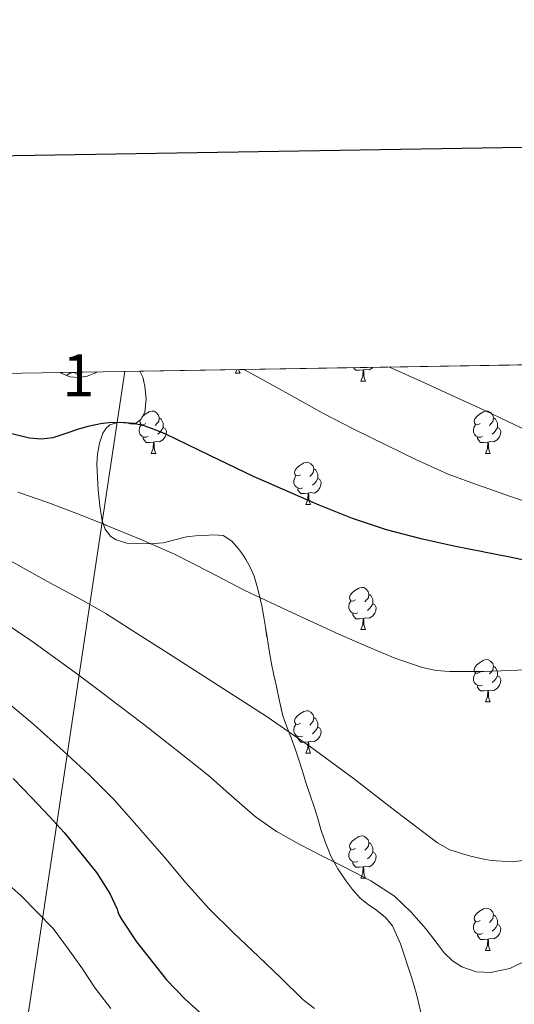
# Model space of a CAD drawing. Extents: x 609372 to 613880, y 773079 to 776122.
# Drawn here: x 611766 to 611883, y 775674 to 775908 of the extents above; entities that cross this region are included whole.
import ezdxf
from ezdxf.enums import TextEntityAlignment as Align

# ---------------------------------------------------------------- set-up
doc = ezdxf.new("R2010")
doc.units = 0
doc.header["$MEASUREMENT"] = 0
doc.linetypes.add('DGN Style 3', pattern=[56.550326, 40.39309, -16.157236])
for name, color, linetype in [('Nivel 1', 7, 'Continuous'), ('Nivel 35', 7, 'Continuous'), ('Nivel 36', 7, 'Continuous'), ('Nivel 4', 7, 'Continuous'), ('Nivel 48', 7, 'Continuous'), ('Nivel 49', 7, 'Continuous'), ('Nivel 5', 7, 'Continuous'), ('Nivel 57', 7, 'Continuous'), ('Nivel 61', 7, 'Continuous'), ('Nivel 63', 7, 'Continuous')]:
    doc.layers.add(name, color=color, linetype=linetype)
doc.styles.add('Style-arialn', font='arialn.shx', dxfattribs={"bigfont": 'arialnbig.shx'})
doc.linetypes.add('5limcon', pattern='A,16,-16,[2,dgnlstyle.shx,S=0.128,R=0,X=0,Y=0],-16,16,-8,16,-8', length=96)
doc.linetypes.add('5zonar', pattern='A,-5,[1,dgnlstyle.shx,S=0.08,R=0,X=0,Y=0],-5', length=10)

msp = doc.modelspace()

# ---------------------------------------------------------------- linework, layer by layer
at = {"layer": 'Nivel 1', "color": 19, "linetype": '5limcon', "lineweight": 0, "ltscale": 0.5}
msp.add_polyline3d([(611766.244, 775659.8530000001, 436.95), (611790.905, 775824.0560000001, 397.479), (611790.9909999999, 775824.551, 397.371)], dxfattribs=at)
at = {"layer": 'Nivel 35', "color": 92, "linetype": '5zonar', "lineweight": 0, "ltscale": 0.5}
for points in [[(611784.327, 775824.4410000001, 399.916), (611784.0249999999, 775824.213, 399.919), (611782.0530000001, 775823.4480000001, 399.928), (611780.0730000001, 775823.1089999999, 399.935), (611777.8929999999, 775823.3, 399.938), (611775.7209999999, 775824.213, 399.935), (611775.612, 775824.2990000001, 406.833)], [(611820.7749999999, 775777.956, 407.43), (611819.7050000001, 775779.8770000001, 406.767), (611818.872, 775781.1670000001, 406.269), (611817.929, 775782.405, 405.839), (611816.341, 775784.283, 405.627), (611814.297, 775785.5730000001, 405.631), (611812.058, 775785.794, 405.618), (611809.817, 775785.6370000001, 405.631), (611807.7110000001, 775785.514, 405.689), (611805.6089999999, 775785.317, 405.743), (611802.8300000001, 775784.594, 405.781), (611800.057, 775783.845, 405.807), (611797.064, 775783.639, 405.818), (611794.057, 775783.685, 405.807), (611791.4739999999, 775783.808, 405.754), (611788.9210000001, 775784.533, 405.647), (611787.685, 775785.361, 405.556), (611786.4469999999, 775786.9029999999, 405.396), (611786.335, 775787.0430000001, 405.382), (611785.6089999999, 775789.0449999999, 405.247), (611785.0390000001, 775792.6780000001, 405.125), (611784.6810000001, 775796.325, 405.007), (611784.459, 775799.4210000001, 404.885), (611784.3130000001, 775802.517, 404.751), (611784.47, 775805.0109999999, 404.594), (611784.953, 775807.493, 404.351), (611785.746, 775809.896, 403.992), (611786.4380000001, 775810.9539999999, 403.772), (611786.4469999999, 775810.962, 403.77), (611787.449, 775811.861, 403.535), (611789.291, 775812.4369999999, 403.149), (611791.145, 775812.405, 402.719), (611792.206, 775812.128, 402.417), (611793.257, 775812.037, 402.111), (611794.7679999999, 775813.162, 401.683), (611795.689, 775814.9010000001, 401.375), (611796.0730000001, 775817.963, 401.11), (611795.689, 775821.013, 400.847), (611795.243, 775823.152, 400.575), (611794.5419999999, 775824.6100000001, 400.383)], [(611861.037, 775673.085, 421.164), (611860.2010000001, 775676.757, 421.055), (611859.0689999999, 775680.5079999999, 420.913), (611856.423, 775688.648, 420.57), (611854.521, 775692.9010000001, 420.111), (611852.808, 775694.9550000001, 419.69), (611850.729, 775696.6610000001, 419.263), (611848.7479999999, 775698.0420000001, 418.886), (611846.825, 775699.493, 418.511), (611844.962, 775701.547, 418.119), (611843.3049999999, 775703.797, 417.791), (611841.5050000001, 775706.477, 417.542), (611839.9610000001, 775709.301, 417.311), (611838.6340000001, 775712.517, 416.962), (611837.744, 775715.108, 416.617), (611837.513, 775715.781, 416.527), (611836.7380000001, 775718.3840000001, 416.103), (611835.9450000001, 775720.9809999999, 415.679), (611834.9340000001, 775723.973, 415.226), (611833.929, 775726.9650000001, 414.767), (611833.1000000001, 775729.645, 414.334), (611832.2649999999, 775732.325, 413.903), (611831.368, 775734.946, 413.496), (611830.4410000001, 775737.557, 413.087), (611829.381, 775740.1410000001, 412.664), (611828.473, 775742.757, 412.239), (611827.71, 775746.233, 411.681), (611826.969, 775749.733, 411.167), (611826.372, 775752.449, 410.826), (611825.7849999999, 775755.173, 410.495), (611825.213, 775758.321, 410.111), (611824.713, 775761.477, 409.727), (611824.3459999999, 775763.8530000001, 409.448), (611823.977, 775766.229, 409.167), (611823.456, 775768.908, 408.832), (611822.8570000001, 775771.5730000001, 408.495), (611822.314, 775773.756, 408.219), (611821.6570000001, 775775.909, 407.935), (611820.7749999999, 775777.956, 407.43)]]:
    msp.add_polyline3d(points, dxfattribs=at)
at = {"layer": 'Nivel 36', "color": 92, "linetype": 'Continuous', "lineweight": 0, "flags": 128}
for points in [[(611777.142, 775823.6159999999), (611777.9469999999, 775824.139), (611778.692, 775824.2990000001), (611779.1170000001, 775824.244), (611779.6470000001, 775823.929), (611780.1769999999, 775823.344), (611780.229, 775823.1359999999)], [(611817.2180000001, 775824.146), (611817.533, 775824.987)], [(611817.2180000001, 775824.146), (611818.3430000001, 775824.146)], [(611818.007, 775824.9950000001), (611818.013, 775824.946), (611818.128, 775824.5460000001), (611818.3430000001, 775824.146)], [(611847.5349999999, 775824.926), (611846.645, 775824.841), (611845.8, 775824.841), (611845.375, 775825.271), (611845.26, 775825.442)], [(611846.99, 775822.2409999999), (611847.425, 775823.4010000001), (611847.5349999999, 775824.926), (611847.645, 775824.926), (611847.6799999999, 775824.341), (611847.7150000001, 775823.656), (611847.7849999999, 775823.041), (611847.8999999999, 775822.6410000001), (611848.115, 775822.2409999999)], [(611849.787, 775825.5160000001), (611849.72, 775825.4310000001), (611848.925, 775824.9510000001), (611848.075, 775825.0560000001), (611847.645, 775824.926)], [(611846.99, 775822.2409999999), (611848.115, 775822.2409999999)], [(611795.0149999999, 775813.629), (611795.2, 775813.858), (611795.835, 775814.388), (611796.7350000001, 775814.973), (611797.48, 775815.1329999999), (611797.905, 775815.078), (611798.435, 775814.763), (611798.9650000001, 775814.1780000001), (611799.125, 775813.538), (611799.0149999999, 775812.6880000001), (611798.5900000001, 775812.158), (611798.1699999999, 775811.733)], [(611875.267, 775812.158), (611874.737, 775811.8929999999), (611874.2069999999, 775811.9480000001), (611873.942, 775812.318), (611873.8870000001, 775812.743), (611874.047, 775813.263), (611874.527, 775813.858), (611875.162, 775814.388), (611876.0619999999, 775814.973), (611876.807, 775815.1329999999), (611877.2320000001, 775815.078), (611877.7620000001, 775814.763), (611878.2919999999, 775814.1780000001), (611878.452, 775813.538), (611878.342, 775812.6880000001), (611877.9169999999, 775812.158), (611877.497, 775811.733)], [(611796.5249999999, 775809.078), (611796.1000000001, 775808.9180000001), (611795.5149999999, 775808.9780000001), (611795.04, 775809.1880000001), (611794.615, 775809.6130000001), (611794.3999999999, 775810.1980000001), (611794.3999999999, 775810.618), (611794.4550000001, 775811.203), (611794.8800000001, 775811.8929999999)], [(611795.94, 775812.158), (611795.4099999999, 775811.8929999999), (611794.8800000001, 775811.9480000001), (611794.615, 775812.318), (611794.56, 775812.743), (611794.665, 775813.0860000001)], [(611799.125, 775813.538), (611799.6000000001, 775813.223), (611799.915, 775812.5830000001), (611800.075, 775812.263), (611800.075, 775811.683), (611800.075, 775811.2579999999), (611799.7050000001, 775810.568), (611799.2849999999, 775810.088), (611798.8049999999, 775809.6680000001)], [(611875.852, 775809.078), (611875.4269999999, 775808.9180000001), (611874.842, 775808.9780000001), (611874.3670000001, 775809.1880000001), (611873.942, 775809.6130000001), (611873.727, 775810.1980000001), (611873.727, 775810.618), (611873.7820000001, 775811.203), (611874.2069999999, 775811.8929999999)], [(611878.452, 775813.538), (611878.9269999999, 775813.223), (611879.2420000001, 775812.5830000001), (611879.402, 775812.263), (611879.402, 775811.683), (611879.402, 775811.2579999999), (611879.0320000001, 775810.568), (611878.612, 775810.088), (611878.132, 775809.6680000001)], [(611800.075, 775811.2579999999), (611800.53, 775811.0079999999), (611800.875, 775810.3929999999), (611800.7649999999, 775809.6680000001), (611800.5549999999, 775809.0279999999), (611799.97, 775808.288), (611799.175, 775807.808), (611798.325, 775807.913), (611797.895, 775807.783)], [(611879.402, 775811.2579999999), (611879.8570000001, 775811.0079999999), (611880.202, 775810.3929999999), (611880.092, 775809.6680000001), (611879.882, 775809.0279999999), (611879.297, 775808.288), (611878.5020000001, 775807.808), (611877.652, 775807.913), (611877.2220000001, 775807.783)], [(611797.7849999999, 775807.783), (611796.895, 775807.6980000001), (611796.05, 775807.6980000001), (611795.625, 775808.128), (611795.3049999999, 775808.6030000001), (611795.3049999999, 775808.9180000001)], [(611797.24, 775805.098), (611797.675, 775806.2579999999), (611797.7849999999, 775807.783), (611797.895, 775807.783), (611797.9299999999, 775807.1980000001), (611797.9650000001, 775806.513), (611798.0349999999, 775805.898), (611798.1499999999, 775805.4979999999), (611798.365, 775805.098)], [(611877.112, 775807.783), (611876.2220000001, 775807.6980000001), (611875.3770000001, 775807.6980000001), (611874.952, 775808.128), (611874.632, 775808.6030000001), (611874.632, 775808.9180000001)], [(611876.567, 775805.098), (611877.0020000001, 775806.2579999999), (611877.112, 775807.783), (611877.2220000001, 775807.783), (611877.257, 775807.1980000001), (611877.2919999999, 775806.513), (611877.362, 775805.898), (611877.477, 775805.4979999999), (611877.692, 775805.098)], [(611797.24, 775805.098), (611798.365, 775805.098)], [(611876.567, 775805.098), (611877.692, 775805.098)], [(611832.631, 775800.0179999999), (611832.101, 775799.753), (611831.571, 775799.808), (611831.3060000001, 775800.1780000001), (611831.2509999999, 775800.6030000001), (611831.4110000001, 775801.1229999999), (611831.8910000001, 775801.7180000001), (611832.5260000001, 775802.2479999999), (611833.426, 775802.8330000001), (611834.1710000001, 775802.993), (611834.5959999999, 775802.9380000001), (611835.1259999999, 775802.6229999999), (611835.656, 775802.038), (611835.8160000001, 775801.398), (611835.706, 775800.548), (611835.281, 775800.0179999999), (611834.861, 775799.5930000001)], [(611835.8160000001, 775801.398), (611836.291, 775801.0830000001), (611836.6059999999, 775800.443), (611836.7660000001, 775800.1229999999), (611836.7660000001, 775799.5430000001), (611836.7660000001, 775799.118), (611836.396, 775798.4280000001), (611835.976, 775797.9480000001), (611835.496, 775797.5279999999)], [(611833.216, 775796.9380000001), (611832.791, 775796.7779999999), (611832.206, 775796.838), (611831.7309999999, 775797.048), (611831.3060000001, 775797.473), (611831.091, 775798.058), (611831.091, 775798.4780000001), (611831.146, 775799.0630000001), (611831.571, 775799.753)], [(611836.7660000001, 775799.118), (611837.2209999999, 775798.868), (611837.5660000001, 775798.253), (611837.456, 775797.5279999999), (611837.246, 775796.888), (611836.6610000001, 775796.148), (611835.8659999999, 775795.6680000001), (611835.0160000001, 775795.773), (611834.5860000001, 775795.6429999999)], [(611834.476, 775795.6429999999), (611833.5860000001, 775795.558), (611832.7409999999, 775795.558), (611832.3160000001, 775795.9880000001), (611831.996, 775796.463), (611831.996, 775796.7779999999)], [(611833.9310000001, 775792.9580000001), (611834.3659999999, 775794.118), (611834.476, 775795.6429999999), (611834.5860000001, 775795.6429999999), (611834.621, 775795.058), (611834.656, 775794.3729999999), (611834.726, 775793.7579999999), (611834.841, 775793.358), (611835.0560000001, 775792.9580000001)], [(611833.9310000001, 775792.9580000001), (611835.0560000001, 775792.9580000001)], [(611845.69, 775770.3090000001), (611845.1599999999, 775770.044), (611844.6300000001, 775770.0989999999), (611844.365, 775770.469), (611844.31, 775770.8940000001), (611844.47, 775771.4140000001), (611844.95, 775772.0090000001), (611845.585, 775772.5390000001), (611846.4850000001, 775773.1240000001), (611847.23, 775773.284), (611847.655, 775773.229), (611848.185, 775772.9140000001), (611848.7150000001, 775772.3289999999), (611848.875, 775771.689), (611848.7649999999, 775770.8389999999), (611848.3400000001, 775770.3090000001), (611847.9199999999, 775769.8840000001)], [(611846.2749999999, 775767.229), (611845.8500000001, 775767.0689999999), (611845.2649999999, 775767.129), (611844.79, 775767.3389999999), (611844.365, 775767.764), (611844.1499999999, 775768.3489999999), (611844.1499999999, 775768.7690000001), (611844.2050000001, 775769.354), (611844.6300000001, 775770.044)], [(611848.875, 775771.689), (611849.3500000001, 775771.3740000001), (611849.665, 775770.7339999999), (611849.825, 775770.4140000001), (611849.825, 775769.834), (611849.825, 775769.409), (611849.4550000001, 775768.719), (611849.0349999999, 775768.2390000001), (611848.5549999999, 775767.8189999999)], [(611849.825, 775769.409), (611850.28, 775769.159), (611850.625, 775768.544), (611850.5149999999, 775767.8189999999), (611850.3049999999, 775767.179), (611849.72, 775766.439), (611848.925, 775765.959), (611848.075, 775766.064), (611847.645, 775765.9340000001)], [(611847.5349999999, 775765.9340000001), (611846.645, 775765.8489999999), (611845.8, 775765.8489999999), (611845.375, 775766.2790000001), (611845.0549999999, 775766.754), (611845.0549999999, 775767.0689999999)], [(611846.99, 775763.2490000001), (611847.425, 775764.409), (611847.5349999999, 775765.9340000001), (611847.645, 775765.9340000001), (611847.6799999999, 775765.3489999999), (611847.7150000001, 775764.6640000001), (611847.7849999999, 775764.0490000001), (611847.8999999999, 775763.649), (611848.115, 775763.2490000001)], [(611846.99, 775763.2490000001), (611848.115, 775763.2490000001)], [(611875.267, 775753.166), (611874.737, 775752.9010000001), (611874.2069999999, 775752.956), (611873.942, 775753.3260000001), (611873.8870000001, 775753.7509999999), (611874.047, 775754.271), (611874.527, 775754.8659999999), (611875.162, 775755.396), (611876.0619999999, 775755.9809999999), (611876.807, 775756.1410000001), (611877.2320000001, 775756.0860000001), (611877.7620000001, 775755.771), (611878.2919999999, 775755.186), (611878.452, 775754.5460000001), (611878.342, 775753.696), (611877.9169999999, 775753.166), (611877.497, 775752.7409999999)], [(611878.452, 775754.5460000001), (611878.9269999999, 775754.2309999999), (611879.2420000001, 775753.591), (611879.402, 775753.271), (611879.402, 775752.6910000001), (611879.402, 775752.2660000001), (611879.0320000001, 775751.5760000001), (611878.612, 775751.0959999999), (611878.132, 775750.676)], [(611875.852, 775750.0860000001), (611875.4269999999, 775749.926), (611874.842, 775749.986), (611874.3670000001, 775750.196), (611873.942, 775750.621), (611873.727, 775751.206), (611873.727, 775751.6259999999), (611873.7820000001, 775752.2110000001), (611874.2069999999, 775752.9010000001)], [(611879.402, 775752.2660000001), (611879.8570000001, 775752.0160000001), (611880.202, 775751.4010000001), (611880.092, 775750.676), (611879.882, 775750.0360000001), (611879.297, 775749.2960000001), (611878.5020000001, 775748.8160000001), (611877.652, 775748.9210000001), (611877.2220000001, 775748.791)], [(611877.112, 775748.791), (611876.2220000001, 775748.706), (611875.3770000001, 775748.706), (611874.952, 775749.1359999999), (611874.632, 775749.611), (611874.632, 775749.926)], [(611876.567, 775746.1059999999), (611877.0020000001, 775747.2660000001), (611877.112, 775748.791), (611877.2220000001, 775748.791), (611877.257, 775748.206), (611877.2919999999, 775747.521), (611877.362, 775746.906), (611877.477, 775746.506), (611877.692, 775746.1059999999)], [(611832.631, 775741.0260000001), (611832.101, 775740.7609999999), (611831.571, 775740.8160000001), (611831.3060000001, 775741.186), (611831.2509999999, 775741.611), (611831.4110000001, 775742.131), (611831.8910000001, 775742.726), (611832.5260000001, 775743.256), (611833.426, 775743.841), (611834.1710000001, 775744.0009999999), (611834.5959999999, 775743.946), (611835.1259999999, 775743.631), (611835.656, 775743.0460000001), (611835.8160000001, 775742.406), (611835.706, 775741.5560000001), (611835.281, 775741.0260000001), (611834.861, 775740.601)], [(611876.567, 775746.1059999999), (611877.692, 775746.1059999999)], [(611835.8160000001, 775742.406), (611836.291, 775742.091), (611836.6059999999, 775741.4510000001), (611836.7660000001, 775741.131), (611836.7660000001, 775740.551), (611836.7660000001, 775740.1259999999), (611836.396, 775739.436), (611835.976, 775738.956), (611835.496, 775738.5360000001)], [(611833.216, 775737.946), (611832.791, 775737.7860000001), (611832.206, 775737.8459999999), (611831.7309999999, 775738.0560000001), (611831.3060000001, 775738.4809999999), (611831.091, 775739.0660000001), (611831.091, 775739.486), (611831.146, 775740.071), (611831.571, 775740.7609999999)], [(611836.7660000001, 775740.1259999999), (611837.2209999999, 775739.8759999999), (611837.5660000001, 775739.2609999999), (611837.456, 775738.5360000001), (611837.246, 775737.896), (611836.6610000001, 775737.156), (611835.8659999999, 775736.676), (611835.0160000001, 775736.781), (611834.5860000001, 775736.6510000001)], [(611834.476, 775736.6510000001), (611833.5860000001, 775736.5660000001), (611832.7409999999, 775736.5660000001), (611832.3160000001, 775736.996), (611831.996, 775737.4709999999), (611831.996, 775737.7860000001)], [(611833.9310000001, 775733.966), (611834.3659999999, 775735.1259999999), (611834.476, 775736.6510000001), (611834.5860000001, 775736.6510000001), (611834.621, 775736.0660000001), (611834.656, 775735.381), (611834.726, 775734.7660000001), (611834.841, 775734.3659999999), (611835.0560000001, 775733.966)], [(611833.9310000001, 775733.966), (611835.0560000001, 775733.966)], [(611845.69, 775711.317), (611845.1599999999, 775711.0519999999), (611844.6300000001, 775711.1070000001), (611844.365, 775711.477), (611844.31, 775711.902), (611844.47, 775712.422), (611844.95, 775713.017), (611845.585, 775713.547), (611846.4850000001, 775714.132), (611847.23, 775714.2920000001), (611847.655, 775714.237), (611848.185, 775713.922), (611848.7150000001, 775713.337), (611848.875, 775712.6969999999), (611848.7649999999, 775711.8470000001), (611848.3400000001, 775711.317), (611847.9199999999, 775710.892)], [(611848.875, 775712.6969999999), (611849.3500000001, 775712.382), (611849.665, 775711.7420000001), (611849.825, 775711.422), (611849.825, 775710.842), (611849.825, 775710.4170000001), (611849.4550000001, 775709.727), (611849.0349999999, 775709.247), (611848.5549999999, 775708.827)], [(611846.2749999999, 775708.237), (611845.8500000001, 775708.077), (611845.2649999999, 775708.1370000001), (611844.79, 775708.3470000001), (611844.365, 775708.7720000001), (611844.1499999999, 775709.3570000001), (611844.1499999999, 775709.777), (611844.2050000001, 775710.362), (611844.6300000001, 775711.0519999999)], [(611849.825, 775710.4170000001), (611850.28, 775710.1670000001), (611850.625, 775709.5519999999), (611850.5149999999, 775708.827), (611850.3049999999, 775708.1869999999), (611849.72, 775707.4469999999), (611848.925, 775706.967), (611848.075, 775707.0719999999), (611847.645, 775706.942)], [(611847.5349999999, 775706.942), (611846.645, 775706.8570000001), (611845.8, 775706.8570000001), (611845.375, 775707.287), (611845.0549999999, 775707.7620000001), (611845.0549999999, 775708.077)], [(611846.99, 775704.257), (611847.425, 775705.4170000001), (611847.5349999999, 775706.942), (611847.645, 775706.942), (611847.6799999999, 775706.3570000001), (611847.7150000001, 775705.672), (611847.7849999999, 775705.057), (611847.8999999999, 775704.6570000001), (611848.115, 775704.257)], [(611846.99, 775704.257), (611848.115, 775704.257)], [(611875.267, 775694.1740000001), (611874.737, 775693.909), (611874.2069999999, 775693.9639999999), (611873.942, 775694.334), (611873.8870000001, 775694.7590000001), (611874.047, 775695.2790000001), (611874.527, 775695.8740000001), (611875.162, 775696.4040000001), (611876.0619999999, 775696.9890000001), (611876.807, 775697.149), (611877.2320000001, 775697.094), (611877.7620000001, 775696.7790000001), (611878.2919999999, 775696.1939999999), (611878.452, 775695.554), (611878.342, 775694.7039999999), (611877.9169999999, 775694.1740000001), (611877.497, 775693.7490000001)], [(611878.452, 775695.554), (611878.9269999999, 775695.2390000001), (611879.2420000001, 775694.5989999999), (611879.402, 775694.2790000001), (611879.402, 775693.699), (611879.402, 775693.274), (611879.0320000001, 775692.584), (611878.612, 775692.104), (611878.132, 775691.6840000001)], [(611875.852, 775691.094), (611875.4269999999, 775690.9340000001), (611874.842, 775690.994), (611874.3670000001, 775691.2039999999), (611873.942, 775691.629), (611873.727, 775692.2139999999), (611873.727, 775692.6340000001), (611873.7820000001, 775693.219), (611874.2069999999, 775693.909)], [(611879.402, 775693.274), (611879.8570000001, 775693.024), (611880.202, 775692.409), (611880.092, 775691.6840000001), (611879.882, 775691.044), (611879.297, 775690.304), (611878.5020000001, 775689.824), (611877.652, 775689.929), (611877.2220000001, 775689.7990000001)], [(611877.112, 775689.7990000001), (611876.2220000001, 775689.7139999999), (611875.3770000001, 775689.7139999999), (611874.952, 775690.1440000001), (611874.632, 775690.619), (611874.632, 775690.9340000001)], [(611876.567, 775687.1140000001), (611877.0020000001, 775688.274), (611877.112, 775689.7990000001), (611877.2220000001, 775689.7990000001), (611877.257, 775689.2139999999), (611877.2919999999, 775688.5290000001), (611877.362, 775687.9140000001), (611877.477, 775687.514), (611877.692, 775687.1140000001)], [(611876.567, 775687.1140000001), (611877.692, 775687.1140000001)]]:
    msp.add_lwpolyline(points, dxfattribs=at)
at = {"layer": 'Nivel 4', "color": 25, "linetype": 'Continuous', "lineweight": 30, "flags": 128}
for points, elevation in [([(611762.1470000001, 775810.287), (611768.334, 775808.818), (611771.156, 775808.564), (611773.966, 775808.882), (611777.021, 775809.8840000001), (611780.0619999999, 775810.9299999999), (611782.5959999999, 775811.6100000001), (611785.166, 775812.1780000001), (611786.4469999999, 775812.314), (611787.962, 775812.4750000001), (611790.7660000001, 775812.45), (611793.156, 775812.243), (611795.5179999999, 775811.7139999999), (611798.121, 775810.7779999999), (611800.638, 775809.6980000001), (611811.0419999999, 775804.692), (611821.4539999999, 775799.7139999999), (611837.03, 775792.852), (611844.9469999999, 775789.744), (611853.0220000001, 775787.0260000001), (611861.2050000001, 775784.858), (611869.47, 775783.074), (611875.9099999999, 775781.817), (611876.2220000001, 775781.756), (611882.3500000001, 775780.5619999999), (611887.973, 775779.3189999999)], 400), ([(611764.4780000001, 775727.9539999999), (611768.8300000001, 775723.3940000001), (611773.118, 775718.9299999999), (611776.574, 775715.108), (611776.5900000001, 775715.0900000001), (611780.19, 775710.594), (611784.2860000001, 775705.5700000001), (611787.4380000001, 775700.6100000001), (611789.182, 775696.882), (611789.31, 775696.29), (611789.6300000001, 775695.442), (611790.1740000001, 775694.53), (611793.774, 775689.1540000001), (611797.598, 775684.2579999999), (611800.862, 775680.1300000001), (611805.31, 775675.5700000001), (611809.422, 775671.842)], 425)]:
    msp.add_lwpolyline(points, dxfattribs=dict(at, elevation=elevation))
at = {"layer": 'Nivel 49', "color": 19, "linetype": 'Continuous', "lineweight": 0, "extrusion": (0.151749863144554, 0.002489440628156286, 0.9884157939455279), "elevation": 95166.85220636989, "flags": 128}
msp.add_lwpolyline([(765685.1606561195, -617143.4617666558), (765685.1606561195, -617263.6763425693)], dxfattribs=at)
at = {"layer": 'Nivel 49', "color": 19, "linetype": 'Continuous', "lineweight": 0, "extrusion": (0.6215431169665664, 0.0101272659333623, 0.7833144912716732), "elevation": 388420.5779445738, "flags": 128}
msp.add_lwpolyline([(765754.5404404458, -488796.8353968253), (765754.5404404458, -488807.9626731318)], dxfattribs=at)
at = {"layer": 'Nivel 5', "color": 25, "linetype": 'Continuous', "lineweight": 0, "flags": 128}
for points, elevation in [([(611853.8119999999, 775825.5819999999), (611861.233, 775822.209), (611872.7960000001, 775816.9410000001), (611876.2220000001, 775815.314), (611881.837, 775812.6470000001), (611890.8759999999, 775808.3489999999), (611896.763, 775805.1510000001), (611899.747, 775803.6670000001), (611907.8600000001, 775801.365), (611920.9880000001, 775799.1969999999), (611925.452, 775799.797), (611929.916, 775800.3970000001), (611936.9010000001, 775801.814), (611943.804, 775803.693), (611949.9990000001, 775805.4979999999), (611956.044, 775807.773), (611961.5719999999, 775810.5290000001), (611966.844, 775813.709), (611971.577, 775816.8360000001), (611976.3160000001, 775819.949), (611981.9880000001, 775823.581), (611987.6599999999, 775827.213), (611988.507, 775827.7920000001)], 390), ([(611819.2320000001, 775825.0150000001), (611823.148, 775822.8289999999), (611830.565, 775818.7209999999), (611837.996, 775814.6370000001), (611845.4850000001, 775810.756), (611853.0519999999, 775807.021), (611860.314, 775803.4550000001), (611867.7080000001, 775800.173), (611875.0719999999, 775797.44), (611876.2220000001, 775797.0430000001), (611882.4920000001, 775794.8770000001), (611889.1799999999, 775792.6570000001)], 395), ([(611765.551, 775795.9070000001), (611772.7, 775793.453), (611779.5519999999, 775790.8189999999), (611786.3640000001, 775788.0930000001), (611786.4469999999, 775788.0590000001), (611794.595, 775784.71), (611802.7479999999, 775781.149), (611811.125, 775776.885), (611819.4680000001, 775772.557), (611830.588, 775767.335), (611841.756, 775762.2050000001), (611848.487, 775759.2250000001), (611855.308, 775756.381), (611861.5930000001, 775754.2409999999), (611864.8219999999, 775753.5689999999), (611868.092, 775753.277), (611874.2039999999, 775753.284), (611876.2220000001, 775753.3400000001), (611880.3160000001, 775753.453), (611886.108, 775753.7)], 405), ([(611761.2280000001, 775780.973), (611767.638, 775777.4310000001), (611774.044, 775773.885), (611780.4140000001, 775770.503), (611786.4469999999, 775767.051), (611786.6680000001, 775766.925), (611793.9979999999, 775762.24), (611801.324, 775757.5490000001), (611824.7320000001, 775742.5730000001), (611835.061, 775735.433), (611845.196, 775728.013), (611855.068, 775720.342), (611861.915, 775715.108), (611865.148, 775712.6370000001), (611868.1329999999, 775710.986), (611872.98, 775709.446), (611876.2220000001, 775708.801), (611877.932, 775708.4610000001), (611882.895, 775708.1000000001), (611885.409, 775708.459)], 410), ([(611758.3800000001, 775767.581), (611768.8970000001, 775760.4839999999), (611779.1640000001, 775753.085), (611786.4469999999, 775747.604), (611787.2949999999, 775746.966), (611795.388, 775740.797), (611803.1429999999, 775734.7409999999), (611810.844, 775728.621), (611816.362, 775723.7309999999), (611821.916, 775718.861), (611826.977, 775715.361), (611827.4180000001, 775715.108), (611832.3160000001, 775712.301), (611837.861, 775709.486), (611843.4199999999, 775706.7010000001), (611849.337, 775703.584), (611854.9720000001, 775699.949), (611858.896, 775696.2080000001), (611862.476, 775692.1570000001), (611865.2949999999, 775688.4029999999), (611866.7919999999, 775686.497), (611868.7479999999, 775684.6529999999), (611870.9780000001, 775683.1969999999), (611874.375, 775681.99), (611876.2220000001, 775681.9070000001), (611877.7720000001, 775681.837), (611882.327, 775682.8430000001), (611891.169, 775687.159)], 415), ([(611762.4439999999, 775746.5730000001), (611769.49, 775740.6240000001), (611776.3319999999, 775734.4450000001), (611782.5460000001, 775728.783), (611786.4469999999, 775724.8559999999), (611788.46, 775722.8289999999), (611794.4029999999, 775716.088), (611795.2550000001, 775715.108), (611800.3, 775709.3090000001), (611805.5630000001, 775703.077), (611810.9720000001, 775696.973), (611816.781, 775691.2749999999), (611822.7, 775685.693), (611827.969, 775680.5700000001), (611833.244, 775675.453), (611835.979, 775673.298)], 420), ([(611761.8999999999, 775704.061), (611766.412, 775699.949), (611770.0760000001, 775696.301), (611773.932, 775692.2690000001), (611777.564, 775687.517), (611780.892, 775682.7010000001), (611783.8999999999, 775678.1570000001), (611787.6599999999, 775673.341)], 430)]:
    msp.add_lwpolyline(points, dxfattribs=dict(at, elevation=elevation))
at = {"layer": 'Nivel 57', "color": 92, "linetype": 'DGN Style 3', "lineweight": 0, "flags": 128}
for points in [[(611893.7050000001, 775657.2050000001), (611892.169, 775660.021), (611890.4410000001, 775664.7250000001), (611890.0889999999, 775665.8130000001), (611889.5449999999, 775670.9650000001), (611889.577, 775672.1810000001), (611889.673, 775672.693), (611890.841, 775675.429), (611891.1130000001, 775675.8929999999), (611895.513, 775678.581), (611896.185, 775678.8530000001), (611901.6570000001, 775679.2849999999), (611902.5689999999, 775679.2849999999), (611903.129, 775679.1570000001), (611903.6410000001, 775678.9170000001), (611904.729, 775677.8289999999), (611905.3530000001, 775676.869), (611907.577, 775672.149), (611907.977, 775671.4450000001), (611908.713, 775670.517), (611909.3049999999, 775670.021), (611909.9610000001, 775669.685), (611911.033, 775669.4610000001), (611911.7849999999, 775669.4450000001), (611912.5689999999, 775669.557), (611913.7209999999, 775669.9890000001), (611914.425, 775670.389), (611915.337, 775671.1089999999), (611915.817, 775671.6529999999), (611916.345, 775672.5490000001), (611917.145, 775675.061), (611917.273, 775675.861), (611917.145, 775681.1410000001), (611917.081, 775686.645), (611917.129, 775687.2209999999), (611917.2890000001, 775687.8289999999), (611918.057, 775689.301), (611918.473, 775689.845), (611919.2250000001, 775690.469), (611920.7930000001, 775690.757), (611921.433, 775690.757), (611925.6570000001, 775689.7010000001), (611930.6810000001, 775687.7010000001), (611933.8970000001, 775686.8049999999), (611934.4890000001, 775686.5490000001), (611935.3530000001, 775686.037), (611935.801, 775685.6370000001), (611936.233, 775684.9010000001), (611936.425, 775683.8130000001), (611936.425, 775682.9010000001), (611935.273, 775680.213), (611934.3770000001, 775678.8049999999), (611933.9610000001, 775677.925), (611933.801, 775677.317), (611933.7209999999, 775675.077), (611933.817, 775674.2609999999), (611934.281, 775673.4610000001), (611935.2409999999, 775673.1089999999), (611936.3770000001, 775673.173), (611938.5689999999, 775674.5970000001), (611942.345, 775677.8929999999), (611945.689, 775682.101), (611946.4890000001, 775683.2849999999), (611946.713, 775683.7490000001), (611947.0009999999, 775684.9170000001), (611947.033, 775685.605), (611946.841, 775687.557), (611945.513, 775692.869), (611944.0889999999, 775697.8289999999), (611942.537, 775703.173), (611941.2250000001, 775708.5009999999), (611939.689, 775713.8289999999), (611937.977, 775719.173), (611936.297, 775724.101), (611934.665, 775729.7010000001), (611933.497, 775735.477), (611932.1370000001, 775740.885), (611932.0689999999, 775741.2409999999), (611931.065, 775746.5009999999), (611930.2010000001, 775752.0050000001), (611929.145, 775757.4610000001), (611928.4410000001, 775763.4450000001), (611928.3289999999, 775769.4450000001), (611928.3130000001, 775774.5009999999), (611927.913, 775778.5009999999), (611927.385, 775780.6610000001), (611925.449, 775785.7490000001), (611923.4809999999, 775790.933), (611922.713, 775792.9809999999), (611921.625, 775797.7490000001), (611920.3289999999, 775803.301), (611919.6570000001, 775805.5090000001), (611917.3530000001, 775810.4210000001), (611916.969, 775811.189), (611915.497, 775815.733), (611915.3049999999, 775816.4210000001), (611915.081, 775818.101), (611915.0970000001, 775818.9650000001), (611916.7930000001, 775823.669), (611917.4650000001, 775825.2849999999), (611918.3300000001, 775826.6410000001), (611913.348, 775826.5590000001), (611794.5419999999, 775824.6100000001), (611795.243, 775823.152), (611795.689, 775821.013), (611796.0730000001, 775817.963), (611795.689, 775814.9010000001), (611794.7679999999, 775813.162), (611793.257, 775812.037), (611792.206, 775812.128), (611791.145, 775812.405), (611789.291, 775812.4369999999), (611787.449, 775811.861), (611786.4469999999, 775810.962), (611786.4380000001, 775810.9539999999), (611785.746, 775809.896), (611784.953, 775807.493), (611784.47, 775805.0109999999), (611784.3130000001, 775802.517), (611784.459, 775799.4210000001), (611784.6810000001, 775796.325), (611785.0390000001, 775792.6780000001), (611785.6089999999, 775789.0449999999), (611786.335, 775787.0430000001), (611786.4469999999, 775786.9029999999), (611787.685, 775785.361), (611788.9210000001, 775784.533), (611791.4739999999, 775783.808), (611794.057, 775783.685), (611797.064, 775783.639), (611800.057, 775783.845), (611802.8300000001, 775784.594), (611805.6089999999, 775785.317), (611807.7110000001, 775785.514), (611809.817, 775785.6370000001), (611812.058, 775785.794), (611814.297, 775785.5730000001), (611816.341, 775784.283), (611817.929, 775782.405), (611818.872, 775781.1670000001), (611819.7050000001, 775779.8770000001), (611820.7749999999, 775777.956), (611821.6570000001, 775775.909), (611822.314, 775773.756), (611822.8570000001, 775771.5730000001), (611823.456, 775768.908), (611823.977, 775766.229), (611824.3459999999, 775763.8530000001), (611824.713, 775761.477), (611825.213, 775758.321), (611825.7849999999, 775755.173), (611826.372, 775752.449), (611826.969, 775749.733), (611827.71, 775746.233), (611828.473, 775742.757), (611829.381, 775740.1410000001), (611830.4410000001, 775737.557), (611831.368, 775734.946), (611832.2649999999, 775732.325), (611833.1000000001, 775729.645), (611833.929, 775726.9650000001), (611834.9340000001, 775723.973), (611835.9450000001, 775720.9809999999), (611836.7380000001, 775718.3840000001), (611837.513, 775715.781), (611837.744, 775715.108), (611838.6340000001, 775712.517), (611839.9610000001, 775709.301), (611841.5050000001, 775706.477), (611843.3049999999, 775703.797), (611844.962, 775701.547), (611846.825, 775699.493), (611848.7479999999, 775698.0420000001), (611850.729, 775696.6610000001), (611852.808, 775694.9550000001), (611854.521, 775692.9010000001), (611856.423, 775688.648), (611859.0689999999, 775680.5079999999), (611860.2010000001, 775676.757), (611861.037, 775673.085), (611861.9450000001, 775669.429), (611863.3729999999, 775665.845), (611865.033, 775662.3570000001), (611866.926, 775658.5789999999), (611868.953, 775654.869), (611871.341, 775651.281), (611873.977, 775647.8770000001), (611876.2220000001, 775645.791), (611876.3999999999, 775645.6259999999), (611878.841, 775643.2209999999), (611879.909, 775641.0549999999), (611880.3770000001, 775638.773), (611880.4480000001, 775636.6980000001), (611879.9450000001, 775634.6769999999), (611879.111, 775633.1950000001), (611878.1529999999, 775631.8289999999), (611877.0160000001, 775630.469), (611876.2220000001, 775629.467), (611875.913, 775629.077), (611874.9269999999, 775627.2590000001), (611874.185, 775625.301), (611873.6000000001, 775623.192), (611873.2409999999, 775621.0449999999), (611873.071, 775618.497), (611873.257, 775615.9569999999), (611873.8640000001, 775612.774), (611874.6170000001, 775609.621), (611875.433, 775606.621), (611876.2220000001, 775603.72), (611876.2490000001, 775603.621), (611877.111, 775600.3940000001), (611877.9450000001, 775597.1570000001), (611878.5249999999, 775593.8459999999), (611878.729, 775590.4850000001), (611878.78, 775586.942), (611878.8090000001, 775583.3970000001), (611878.8119999999, 775580.2050000001), (611878.8090000001, 775577.013), (611878.98, 775574.2949999999), (611879.6570000001, 775571.605), (611880.9469999999, 775569.744), (611882.8570000001, 775568.3570000001), (611885.061, 775567.166), (611887.3530000001, 775566.7250000001), (611889.4569999999, 775566.8740000001), (611891.561, 775567.0290000001), (611893.3289999999, 775567.1470000001), (611895.0970000001, 775567.253), (611897.1880000001, 775566.8400000001), (611899.0490000001, 775565.5249999999), (611900.885, 775563.131), (611902.2649999999, 775560.565), (611903.4990000001, 775558.1170000001), (611904.5530000001, 775555.605), (611905.158, 775552.6300000001), (611905.673, 775549.621), (611906.699, 775546.6710000001), (611908.2490000001, 775543.8929999999), (611910.5109999999, 775541.45), (611913.2409999999, 775539.557), (611915.379, 775538.497), (611917.6089999999, 775537.7010000001), (611920.0590000001, 775537.1529999999), (611922.521, 775537.061), (611924.5009999999, 775537.5360000001), (611926.3770000001, 775538.709), (611927.746, 775540.2420000001), (611928.537, 775541.9890000001), (611928.8770000001, 775543.834), (611928.6980000001, 775545.709), (611928.185, 775546.8049999999), (611926.6499999999, 775548.923), (611925.065, 775550.997), (611923.283, 775553.2309999999), (611921.513, 775555.477), (611919.872, 775557.9280000001), (611918.6170000001, 775560.5970000001), (611917.4040000001, 775564.304), (611916.409, 775568.0689999999), (611915.7180000001, 775571.068), (611915.033, 775574.0689999999), (611914.3189999999, 775576.817), (611913.4809999999, 775579.541), (611912.591, 775581.2620000001), (611911.193, 775582.6610000001), (611909.409, 775583.7309999999), (611907.5290000001, 775584.533), (611906.2110000001, 775584.967), (611904.889, 775585.3970000001), (611903.3840000001, 775586.119), (611901.993, 775587.1089999999), (611901.348, 775588.0090000001), (611901.162, 775589.071), (611901.433, 775589.621), (611902.8859999999, 775590.845), (611904.425, 775592.0050000001), (611905.9280000001, 775592.8130000001), (611907.378, 775593.6440000001), (611908.0090000001, 775594.469), (611908.6969999999, 775596.101), (611909.385, 775597.733), (611910.121, 775601.237), (611910.8570000001, 775604.7409999999), (611911.0419999999, 775606.014), (611911.392, 775607.2250000001), (611911.929, 775607.797), (611913.449, 775608.709), (611914.969, 775609.621), (611915.497, 775609.909), (611916.4410000001, 775610.2450000001), (611922.057, 775610.6130000001), (611922.9369999999, 775610.6610000001), (611927.673, 775612.085), (611928.233, 775612.341), (611931.385, 775614.4210000001), (611932.0730000001, 775615.013), (611932.841, 775615.925), (611935.4010000001, 775619.8929999999), (611935.7050000001, 775620.533), (611935.993, 775621.4610000001), (611936.1370000001, 775622.5970000001), (611936.1370000001, 775623.781), (611935.929, 775625.0449999999), (611935.737, 775625.557), (611935.017, 775626.757), (611934.665, 775627.189), (611934.057, 775627.7650000001), (611933.0009999999, 775628.453), (611932.105, 775628.837), (611930.169, 775629.973), (611929.689, 775630.389), (611928.649, 775635.013), (611928.6329999999, 775635.7010000001), (611928.3289999999, 775637.3330000001), (611926.665, 775642.405), (611926.521, 775642.9809999999), (611926.473, 775644.2450000001), (611926.9369999999, 775645.301), (611927.3049999999, 775645.8929999999), (611927.801, 775651.253), (611927.7849999999, 775651.909), (611926.8729999999, 775654.0050000001), (611926.3130000001, 775654.885), (611922.4569999999, 775658.7409999999), (611921.5449999999, 775659.4450000001), (611916.473, 775660.3729999999), (611915.4650000001, 775660.389), (611911.913, 775658.453), (611911.369, 775658.021), (611908.361, 775653.317), (611906.409, 775649.973), (611905.0970000001, 775648.2609999999), (611904.233, 775647.4450000001), (611903.6089999999, 775647.061), (611902.969, 775646.837), (611902.0249999999, 775646.7250000001), (611901.4169999999, 775646.8049999999), (611900.6329999999, 775647.253), (611900.169, 775647.733), (611897.273, 775652.149), (611894.0889999999, 775656.7250000001)], [(611775.612, 775824.2990000001), (611775.7209999999, 775824.213), (611777.8929999999, 775823.3), (611780.0730000001, 775823.1089999999), (611782.0530000001, 775823.4480000001), (611784.0249999999, 775824.213), (611784.327, 775824.4410000001)]]:
    msp.add_lwpolyline(points, close=True, dxfattribs=at)
at = {"layer": 'Nivel 61', "color": 19, "linetype": 'Continuous', "lineweight": 0}
msp.add_3dface([(610294.8600000001, 773485.8200000001), (610257.4299999999, 775799.3900000001), (613646.8300000001, 775855), (613685.3899999999, 773541.4199999999)], dxfattribs=at)
at = {"layer": 'Nivel 63', "color": 7, "linetype": 'Continuous', "lineweight": 30, "flags": 128}
msp.add_lwpolyline([(610180.604, 775849.756), (610222.2380000001, 773435.1229999999), (613776.7, 773496.409), (613735.1159999999, 775908.0430000001), (610180.604, 775849.756)], dxfattribs=at)

# ---------------------------------------------------------------- texts
at = {"layer": 'Nivel 48', "color": 92, "linetype": 'Continuous', "lineweight": 0, "style": 'Style-arialn'}
msp.add_text('1', height=10.000002, dxfattribs=at).set_placement((611779.9321957277, 775823.6230009999, 397.222), align=Align.MIDDLE_CENTER)

doc.saveas('drawing.dxf')
